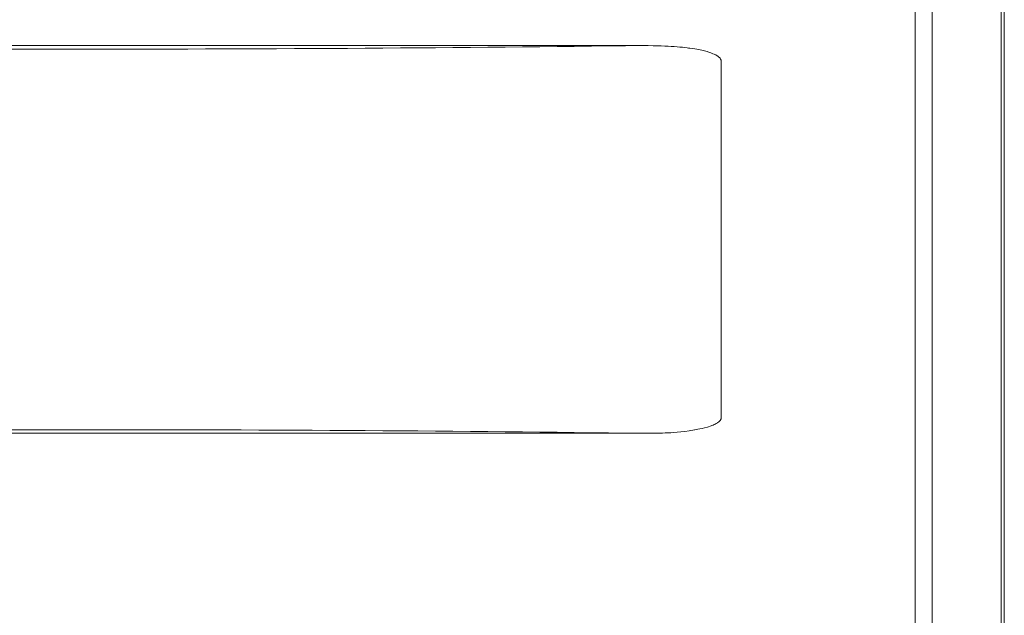
# Model space of a CAD drawing. Units: millimetres. Extents: x -56 to 632, y 95 to 634.
# Drawn here: x 288 to 376, y 273 to 327 of the extents above; entities that cross this region are included whole.
import ezdxf

# ---------------------------------------------------------------- set-up
doc = ezdxf.new("R2010")
doc.units = ezdxf.units.MM
doc.header["$MEASUREMENT"] = 0
doc.layers.add('Layer 1', color=7, linetype='Continuous')

# ---------------------------------------------------------------- blocks, each defined once
blk = doc.blocks.new('A$C77B70877')
at = {"layer": 'Layer 1', "lineweight": 20}
for points in [[(331.663, 246.374), (331.663, 246.374), (331.663, 23.629), (331.663, 23.629)], [(331.663, 246.374), (331.663, 246.374), (331.663, 23.629), (331.663, 23.629)], [(331.663, 246.374), (331.663, 246.374), (331.663, 23.629), (331.663, 23.629)], [(331.663, 246.374), (331.663, 246.374), (331.663, 23.629), (331.663, 23.629)], [(331.663, 246.374), (331.663, 246.374), (331.663, 23.629), (331.663, 23.629)], [(331.663, 246.374), (331.663, 246.374), (331.663, 23.629), (331.663, 23.629)], [(331.663, 246.374), (331.663, 246.374), (331.663, 23.629), (331.663, 23.629)], [(331.663, 246.374), (331.663, 246.374), (331.663, 23.629), (331.663, 23.629)], [(331.663, 246.374), (331.663, 246.374), (331.663, 23.629), (331.663, 23.629)], [(331.663, 246.374), (331.663, 246.374), (331.663, 23.629), (331.663, 23.629)], [(331.663, 246.374), (331.663, 246.374), (331.663, 23.629), (331.663, 23.629)], [(331.663, 246.374), (331.663, 246.374), (331.663, 23.629), (331.663, 23.629)], [(331.663, 246.374), (331.663, 246.374), (331.663, 23.629), (331.663, 23.629)], [(331.663, 246.374), (331.663, 246.374), (331.663, 23.629), (331.663, 23.629)], [(331.663, 246.374), (331.663, 246.374), (331.663, 23.629), (331.663, 23.629)], [(331.663, 246.374), (331.663, 246.374), (331.663, 23.629), (331.663, 23.629)], [(331.663, 246.374), (331.663, 246.374), (331.663, 23.629), (331.663, 23.629)], [(331.663, 246.374), (331.663, 246.374), (331.663, 23.629), (331.663, 23.629)], [(331.663, 246.374), (331.663, 246.374), (331.663, 23.629), (331.663, 23.629)], [(331.663, 246.374), (331.663, 246.374), (331.663, 23.629), (331.663, 23.629)], [(331.663, 246.374), (331.663, 246.374), (331.663, 23.629), (331.663, 23.629)], [(331.958, 23.629), (331.958, 23.629), (331.958, 246.374), (331.958, 246.374)], [(331.958, 23.629), (331.958, 23.629), (331.958, 246.374), (331.958, 246.374)], [(331.958, 23.629), (331.958, 23.629), (331.958, 246.374), (331.958, 246.374)], [(331.958, 23.629), (331.958, 23.629), (331.958, 246.374), (331.958, 246.374)], [(331.958, 23.629), (331.958, 23.629), (331.958, 246.374), (331.958, 246.374)], [(331.958, 23.629), (331.958, 23.629), (331.958, 246.374), (331.958, 246.374)], [(331.958, 23.629), (331.958, 23.629), (331.958, 246.374), (331.958, 246.374)], [(331.958, 23.629), (331.958, 23.629), (331.958, 246.374), (331.958, 246.374)], [(331.958, 23.629), (331.958, 23.629), (331.958, 246.374), (331.958, 246.374)], [(331.958, 23.629), (331.958, 23.629), (331.958, 246.374), (331.958, 246.374)], [(331.958, 23.629), (331.958, 23.629), (331.958, 246.374), (331.958, 246.374)], [(331.958, 23.629), (331.958, 23.629), (331.958, 246.374), (331.958, 246.374)], [(331.958, 23.629), (331.958, 23.629), (331.958, 246.374), (331.958, 246.374)], [(331.958, 23.629), (331.958, 23.629), (331.958, 246.374), (331.958, 246.374)], [(331.958, 23.629), (331.958, 23.629), (331.958, 246.374), (331.958, 246.374)], [(331.958, 23.629), (331.958, 23.629), (331.958, 246.374), (331.958, 246.374)], [(331.958, 23.629), (331.958, 23.629), (331.958, 246.374), (331.958, 246.374)], [(331.958, 23.629), (331.958, 23.629), (331.958, 246.374), (331.958, 246.374)], [(331.958, 23.629), (331.958, 23.629), (331.958, 246.374), (331.958, 246.374)], [(331.958, 23.629), (331.958, 23.629), (331.958, 246.374), (331.958, 246.374)], [(331.958, 23.629), (331.958, 23.629), (331.958, 246.374), (331.958, 246.374)], [(331.958, 23.629), (331.958, 23.629), (331.958, 246.374), (331.958, 246.374)], [(331.958, 23.629), (331.958, 23.629), (331.958, 246.374), (331.958, 246.374)], [(331.958, 23.629), (331.958, 23.629), (331.958, 246.374), (331.958, 246.374)], [(331.958, 23.629), (331.958, 23.629), (331.958, 246.374), (331.958, 246.374)], [(331.958, 23.629), (331.958, 23.629), (331.958, 246.374), (331.958, 246.374)], [(331.958, 23.629), (331.958, 23.629), (331.958, 246.374), (331.958, 246.374)], [(331.958, 23.629), (331.958, 23.629), (331.958, 246.374), (331.958, 246.374)], [(331.958, 23.629), (331.958, 23.629), (331.958, 246.374), (331.958, 246.374)], [(331.958, 23.629), (331.958, 23.629), (331.958, 246.374), (331.958, 246.374)], [(331.958, 23.629), (331.958, 23.629), (331.958, 246.374), (331.958, 246.374)], [(331.958, 23.629), (331.958, 23.629), (331.958, 246.374), (331.958, 246.374)], [(331.958, 23.629), (331.958, 23.629), (331.958, 246.374), (331.958, 246.374)], [(331.958, 23.629), (331.958, 23.629), (331.958, 246.374), (331.958, 246.374)], [(331.958, 23.629), (331.958, 23.629), (331.958, 246.374), (331.958, 246.374)], [(331.958, 23.629), (331.958, 23.629), (331.958, 246.374), (331.958, 246.374)], [(331.958, 23.629), (331.958, 23.629), (331.958, 246.374), (331.958, 246.374)], [(331.958, 23.629), (331.958, 23.629), (331.958, 246.374), (331.958, 246.374)], [(331.958, 23.629), (331.958, 23.629), (331.958, 246.374), (331.958, 246.374)], [(331.958, 23.629), (331.958, 23.629), (331.958, 246.374), (331.958, 246.374)], [(331.958, 23.629), (331.958, 23.629), (331.958, 246.374), (331.958, 246.374)], [(331.958, 23.629), (331.958, 23.629), (331.958, 246.374), (331.958, 246.374)], [(324.01, 229.7), (324.01, 229.7), (324.01, 40.3), (324.01, 40.3)], [(324.01, 229.7), (324.01, 229.7), (324.01, 40.3), (324.01, 40.3)], [(324.01, 229.7), (324.01, 229.7), (324.01, 40.3), (324.01, 40.3)], [(324.01, 229.7), (324.01, 229.7), (324.01, 40.3), (324.01, 40.3)], [(324.01, 229.7), (324.01, 229.7), (324.01, 40.3), (324.01, 40.3)], [(324.01, 229.7), (324.01, 229.7), (324.01, 40.3), (324.01, 40.3)], [(324.01, 229.7), (324.01, 229.7), (324.01, 40.3), (324.01, 40.3)], [(324.01, 229.7), (324.01, 229.7), (324.01, 40.3), (324.01, 40.3)], [(324.01, 229.7), (324.01, 229.7), (324.01, 40.3), (324.01, 40.3)], [(324.01, 229.7), (324.01, 229.7), (324.01, 40.3), (324.01, 40.3)], [(324.01, 229.7), (324.01, 229.7), (324.01, 40.3), (324.01, 40.3)], [(324.01, 229.7), (324.01, 229.7), (324.01, 40.3), (324.01, 40.3)], [(324.01, 229.7), (324.01, 229.7), (324.01, 40.3), (324.01, 40.3)], [(324.01, 229.7), (324.01, 229.7), (324.01, 40.3), (324.01, 40.3)], [(324.01, 229.7), (324.01, 229.7), (324.01, 40.3), (324.01, 40.3)], [(324.01, 229.7), (324.01, 229.7), (324.01, 40.3), (324.01, 40.3)], [(324.01, 229.7), (324.01, 229.7), (324.01, 40.3), (324.01, 40.3)], [(324.01, 229.7), (324.01, 229.7), (324.01, 40.3), (324.01, 40.3)], [(324.01, 229.7), (324.01, 229.7), (324.01, 40.3), (324.01, 40.3)], [(324.01, 229.7), (324.01, 229.7), (324.01, 40.3), (324.01, 40.3)], [(324.01, 229.7), (324.01, 229.7), (324.01, 40.3), (324.01, 40.3)], [(325.52, 39.681), (325.52, 39.681), (325.52, 230.319), (325.52, 230.319)], [(325.52, 39.681), (325.52, 39.681), (325.52, 230.319), (325.52, 230.319)], [(325.52, 39.681), (325.52, 39.681), (325.52, 230.319), (325.52, 230.319)], [(325.52, 39.681), (325.52, 39.681), (325.52, 230.319), (325.52, 230.319)], [(325.52, 39.681), (325.52, 39.681), (325.52, 230.319), (325.52, 230.319)], [(325.52, 39.681), (325.52, 39.681), (325.52, 230.319), (325.52, 230.319)], [(325.52, 39.681), (325.52, 39.681), (325.52, 230.319), (325.52, 230.319)], [(325.52, 39.681), (325.52, 39.681), (325.52, 230.319), (325.52, 230.319)], [(325.52, 39.681), (325.52, 39.681), (325.52, 230.319), (325.52, 230.319)], [(325.52, 39.681), (325.52, 39.681), (325.52, 230.319), (325.52, 230.319)], [(325.52, 39.681), (325.52, 39.681), (325.52, 230.319), (325.52, 230.319)], [(325.52, 39.681), (325.52, 39.681), (325.52, 230.319), (325.52, 230.319)], [(325.52, 39.681), (325.52, 39.681), (325.52, 230.319), (325.52, 230.319)], [(325.52, 39.681), (325.52, 39.681), (325.52, 230.319), (325.52, 230.319)], [(325.52, 39.681), (325.52, 39.681), (325.52, 230.319), (325.52, 230.319)], [(325.52, 39.681), (325.52, 39.681), (325.52, 230.319), (325.52, 230.319)], [(325.52, 39.681), (325.52, 39.681), (325.52, 230.319), (325.52, 230.319)], [(325.52, 39.681), (325.52, 39.681), (325.52, 230.319), (325.52, 230.319)], [(325.52, 39.681), (325.52, 39.681), (325.52, 230.319), (325.52, 230.319)], [(325.52, 39.681), (325.52, 39.681), (325.52, 230.319), (325.52, 230.319)], [(325.52, 39.681), (325.52, 39.681), (325.52, 230.319), (325.52, 230.319)], [(199.292, 152.321), (231.602, 151.891), (267.335, 151.891), (299.645, 152.321)], [(299.645, 152.321), (299.645, 152.321), (199.292, 152.321), (199.292, 152.321)], [(299.645, 152.321), (299.645, 152.321), (199.292, 152.321), (199.292, 152.321)], [(299.645, 152.321), (299.645, 152.321), (199.292, 152.321), (199.292, 152.321)], [(299.645, 152.321), (299.645, 152.321), (199.292, 152.321), (199.292, 152.321)], [(299.645, 152.321), (299.645, 152.321), (199.292, 152.321), (199.292, 152.321)], [(299.645, 152.321), (299.645, 152.321), (199.292, 152.321), (199.292, 152.321)], [(299.645, 152.321), (299.645, 152.321), (199.292, 152.321), (199.292, 152.321)], [(299.645, 152.321), (299.645, 152.321), (199.292, 152.321), (199.292, 152.321)], [(299.645, 152.321), (299.645, 152.321), (199.292, 152.321), (199.292, 152.321)], [(299.645, 152.321), (299.645, 152.321), (199.292, 152.321), (199.292, 152.321)], [(299.645, 152.321), (299.645, 152.321), (199.292, 152.321), (199.292, 152.321)], [(299.645, 152.321), (299.645, 152.321), (199.292, 152.321), (199.292, 152.321)], [(299.645, 152.321), (299.645, 152.321), (199.292, 152.321), (199.292, 152.321)], [(299.645, 152.321), (299.645, 152.321), (199.292, 152.321), (199.292, 152.321)], [(299.645, 152.321), (299.645, 152.321), (199.292, 152.321), (199.292, 152.321)], [(299.645, 152.321), (299.645, 152.321), (199.292, 152.321), (199.292, 152.321)], [(299.645, 152.321), (299.645, 152.321), (199.292, 152.321), (199.292, 152.321)], [(299.645, 152.321), (299.645, 152.321), (199.292, 152.321), (199.292, 152.321)], [(299.645, 152.321), (299.645, 152.321), (199.292, 152.321), (199.292, 152.321)], [(299.645, 152.321), (299.645, 152.321), (199.292, 152.321), (199.292, 152.321)], [(299.645, 152.321), (299.645, 152.321), (199.292, 152.321), (199.292, 152.321)], [(306.676, 119.077), (306.676, 119.077), (306.676, 150.923), (306.676, 150.923)], [(306.676, 119.077), (306.676, 119.077), (306.676, 150.923), (306.676, 150.923)], [(306.676, 119.077), (306.676, 119.077), (306.676, 150.923), (306.676, 150.923)], [(306.676, 119.077), (306.676, 119.077), (306.676, 150.923), (306.676, 150.923)], [(306.676, 119.077), (306.676, 119.077), (306.676, 150.923), (306.676, 150.923)], [(306.676, 119.077), (306.676, 119.077), (306.676, 150.923), (306.676, 150.923)], [(306.676, 119.077), (306.676, 119.077), (306.676, 150.923), (306.676, 150.923)], [(306.676, 119.077), (306.676, 119.077), (306.676, 150.923), (306.676, 150.923)], [(306.676, 119.077), (306.676, 119.077), (306.676, 150.923), (306.676, 150.923)], [(306.676, 119.077), (306.676, 119.077), (306.676, 150.923), (306.676, 150.923)], [(306.676, 119.077), (306.676, 119.077), (306.676, 150.923), (306.676, 150.923)], [(306.676, 119.077), (306.676, 119.077), (306.676, 150.923), (306.676, 150.923)], [(306.676, 119.077), (306.676, 119.077), (306.676, 150.923), (306.676, 150.923)], [(306.676, 119.077), (306.676, 119.077), (306.676, 150.923), (306.676, 150.923)], [(306.676, 119.077), (306.676, 119.077), (306.676, 150.923), (306.676, 150.923)], [(306.676, 119.077), (306.676, 119.077), (306.676, 150.923), (306.676, 150.923)], [(306.676, 119.077), (306.676, 119.077), (306.676, 150.923), (306.676, 150.923)], [(306.676, 119.077), (306.676, 119.077), (306.676, 150.923), (306.676, 150.923)], [(306.676, 119.077), (306.676, 119.077), (306.676, 150.923), (306.676, 150.923)], [(306.676, 119.077), (306.676, 119.077), (306.676, 150.923), (306.676, 150.923)], [(306.676, 119.077), (306.676, 119.077), (306.676, 150.923), (306.676, 150.923)], [(299.645, 117.679), (267.335, 118.109), (231.602, 118.109), (199.292, 117.679)], [(199.292, 117.679), (199.292, 117.679), (299.645, 117.679), (299.645, 117.679)], [(199.292, 117.679), (199.292, 117.679), (299.645, 117.679), (299.645, 117.679)], [(199.292, 117.679), (199.292, 117.679), (299.645, 117.679), (299.645, 117.679)], [(199.292, 117.679), (199.292, 117.679), (299.645, 117.679), (299.645, 117.679)], [(199.292, 117.679), (199.292, 117.679), (299.645, 117.679), (299.645, 117.679)], [(199.292, 117.679), (199.292, 117.679), (299.645, 117.679), (299.645, 117.679)], [(199.292, 117.679), (199.292, 117.679), (299.645, 117.679), (299.645, 117.679)], [(199.292, 117.679), (199.292, 117.679), (299.645, 117.679), (299.645, 117.679)], [(199.292, 117.679), (199.292, 117.679), (299.645, 117.679), (299.645, 117.679)], [(199.292, 117.679), (199.292, 117.679), (299.645, 117.679), (299.645, 117.679)], [(199.292, 117.679), (199.292, 117.679), (299.645, 117.679), (299.645, 117.679)], [(199.292, 117.679), (199.292, 117.679), (299.645, 117.679), (299.645, 117.679)], [(199.292, 117.679), (199.292, 117.679), (299.645, 117.679), (299.645, 117.679)], [(199.292, 117.679), (199.292, 117.679), (299.645, 117.679), (299.645, 117.679)], [(199.292, 117.679), (199.292, 117.679), (299.645, 117.679), (299.645, 117.679)], [(199.292, 117.679), (199.292, 117.679), (299.645, 117.679), (299.645, 117.679)], [(199.292, 117.679), (199.292, 117.679), (299.645, 117.679), (299.645, 117.679)], [(199.292, 117.679), (199.292, 117.679), (299.645, 117.679), (299.645, 117.679)], [(199.292, 117.679), (199.292, 117.679), (299.645, 117.679), (299.645, 117.679)], [(199.292, 117.679), (199.292, 117.679), (299.645, 117.679), (299.645, 117.679)], [(199.292, 117.679), (199.292, 117.679), (299.645, 117.679), (299.645, 117.679)]]:
    blk.add_open_spline(points, degree=3, dxfattribs=at)
for points, knots in [([(331.663, 246.374), (331.663, 246.374), (331.663, 23.629), (331.663, 23.629), (331.663, 23.629), (331.663, 246.374), (331.663, 246.374)], [0, 0, 0, 0, 1, 1, 1, 23.2745, 23.2745, 23.2745, 23.2745]), ([(331.663, 23.629), (331.663, 23.629), (331.663, 246.374), (331.663, 246.374), (331.663, 246.374), (331.663, 23.629), (331.663, 23.629)], [0, 0, 0, 0, 1, 1, 1, 23.2745, 23.2745, 23.2745, 23.2745]), ([(331.958, 23.629), (331.958, 23.629), (331.958, 246.374), (331.958, 246.374), (331.958, 246.374), (331.958, 23.629), (331.958, 23.629)], [0, 0, 0, 0, 1, 1, 1, 23.2745, 23.2745, 23.2745, 23.2745]), ([(331.958, 246.374), (331.958, 246.374), (331.958, 23.629), (331.958, 23.629), (331.958, 23.629), (331.958, 246.374), (331.958, 246.374)], [0, 0, 0, 0, 1, 1, 1, 23.2745, 23.2745, 23.2745, 23.2745]), ([(331.958, 23.629), (331.958, 23.629), (331.958, 246.374), (331.958, 246.374), (331.958, 246.374), (331.958, 23.629), (331.958, 23.629)], [0, 0, 0, 0, 1, 1, 1, 23.2745, 23.2745, 23.2745, 23.2745]), ([(331.958, 246.374), (331.958, 246.374), (331.958, 23.629), (331.958, 23.629), (331.958, 23.629), (331.958, 246.374), (331.958, 246.374)], [0, 0, 0, 0, 1, 1, 1, 23.2745, 23.2745, 23.2745, 23.2745]), ([(324.01, 229.7), (324.01, 229.7), (324.01, 40.3), (324.01, 40.3), (324.01, 40.3), (324.01, 229.7), (324.01, 229.7)], [0, 0, 0, 0, 1, 1, 1, 19.94, 19.94, 19.94, 19.94]), ([(324.01, 40.3), (324.01, 40.3), (324.01, 229.7), (324.01, 229.7), (324.01, 229.7), (324.01, 40.3), (324.01, 40.3)], [0, 0, 0, 0, 1, 1, 1, 19.94, 19.94, 19.94, 19.94]), ([(325.52, 39.681), (325.52, 39.681), (325.52, 230.319), (325.52, 230.319), (325.52, 230.319), (325.52, 39.681), (325.52, 39.681)], [0, 0, 0, 0, 1, 1, 1, 20.0638, 20.0638, 20.0638, 20.0638]), ([(325.52, 230.319), (325.52, 230.319), (325.52, 39.681), (325.52, 39.681), (325.52, 39.681), (325.52, 230.319), (325.52, 230.319)], [0, 0, 0, 0, 1, 1, 1, 20.0638, 20.0638, 20.0638, 20.0638]), ([(299.645, 152.321), (299.645, 152.321), (199.292, 152.321), (199.292, 152.321), (199.292, 152.321), (299.645, 152.321), (299.645, 152.321)], [0, 0, 0, 0, 1, 1, 1, 11.0353, 11.0353, 11.0353, 11.0353]), ([(199.292, 152.321), (199.292, 152.321), (299.645, 152.321), (299.645, 152.321), (299.645, 152.321), (199.292, 152.321), (199.292, 152.321)], [0, 0, 0, 0, 1, 1, 1, 11.0353, 11.0353, 11.0353, 11.0353]), ([(306.676, 150.923), (306.676, 150.932), (306.676, 150.939), (306.676, 150.947), (306.676, 150.947), (306.672, 150.979), (306.667, 151.007), (306.656, 151.04), (306.656, 151.04), (306.643, 151.079), (306.621, 151.118), (306.597, 151.153), (306.597, 151.153), (306.535, 151.242), (306.452, 151.309), (306.363, 151.368), (306.363, 151.368), (306.194, 151.487), (306.007, 151.567), (305.815, 151.639), (305.815, 151.639), (305.196, 151.873), (304.54, 151.996), (303.881, 152.084), (303.881, 152.084), (302.476, 152.269), (301.061, 152.296), (299.645, 152.321)], [0, 0, 0, 0, 0.125, 0.125, 0.125, 0.1875, 0.25, 0.25, 0.25, 0.3125, 0.375, 0.375, 0.375, 0.4375, 0.5, 0.5, 0.5, 0.5625, 0.625, 0.625, 0.625, 0.6875, 0.75, 0.75, 0.75, 0.875, 1, 1, 1, 1]), ([(306.676, 119.077), (306.676, 119.077), (306.676, 150.923), (306.676, 150.923), (306.676, 150.923), (306.676, 119.077), (306.676, 119.077)], [0, 0, 0, 0, 1, 1, 1, 4.1846, 4.1846, 4.1846, 4.1846]), ([(306.676, 150.923), (306.676, 150.923), (306.676, 119.077), (306.676, 119.077), (306.676, 119.077), (306.676, 150.923), (306.676, 150.923)], [0, 0, 0, 0, 1, 1, 1, 4.1846, 4.1846, 4.1846, 4.1846]), ([(299.645, 117.679), (299.889, 117.679), (300.136, 117.679), (300.379, 117.683), (300.379, 117.683), (301.685, 117.697), (302.991, 117.767), (304.277, 117.982), (304.277, 117.982), (304.782, 118.063), (305.284, 118.173), (305.766, 118.341), (305.766, 118.341), (305.973, 118.417), (306.178, 118.505), (306.359, 118.626), (306.359, 118.626), (306.453, 118.696), (306.541, 118.767), (306.605, 118.863), (306.605, 118.863), (306.622, 118.886), (306.637, 118.913), (306.65, 118.945), (306.65, 118.945), (306.665, 118.984), (306.669, 119.03), (306.676, 119.077)], [0, 0, 0, 0, 0.125, 0.125, 0.125, 0.1875, 0.25, 0.25, 0.25, 0.3125, 0.375, 0.375, 0.375, 0.4375, 0.5, 0.5, 0.5, 0.5625, 0.625, 0.625, 0.625, 0.6875, 0.75, 0.75, 0.75, 0.875, 1, 1, 1, 1]), ([(199.292, 117.679), (199.292, 117.679), (299.645, 117.679), (299.645, 117.679), (299.645, 117.679), (199.292, 117.679), (199.292, 117.679)], [0, 0, 0, 0, 1, 1, 1, 11.0353, 11.0353, 11.0353, 11.0353]), ([(299.645, 117.679), (299.645, 117.679), (199.292, 117.679), (199.292, 117.679), (199.292, 117.679), (299.645, 117.679), (299.645, 117.679)], [0, 0, 0, 0, 1, 1, 1, 11.0353, 11.0353, 11.0353, 11.0353])]:
    blk.add_open_spline(points, degree=3, knots=knots, dxfattribs=at)

msp = doc.modelspace()

# ---------------------------------------------------------------- block references
msp.add_blockref('A$C77B70877', (44.047, 172.042))

doc.saveas('drawing.dxf')
